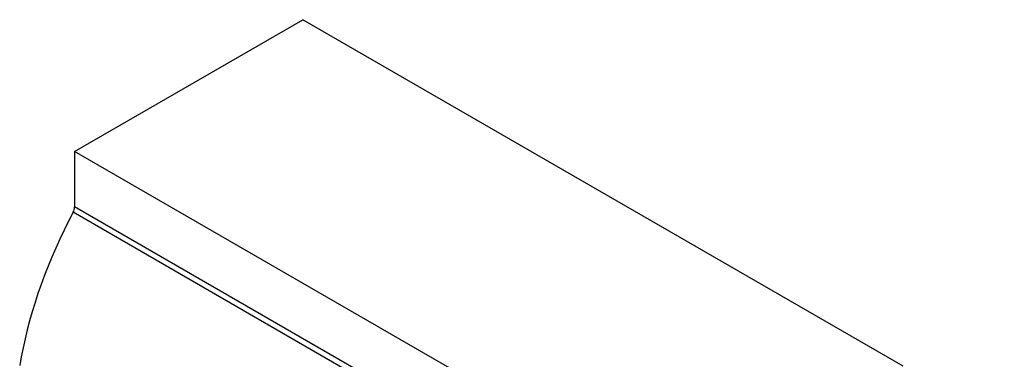
# Model space of a CAD drawing. Extents: x -1400 to 22500, y -1500 to 31200.
# Drawn here: x 12637 to 14057, y 19564 to 20054 of the extents above; entities that cross this region are included whole.
import ezdxf

# ---------------------------------------------------------------- set-up
doc = ezdxf.new("R2010")
doc.units = 0
doc.header["$LTSCALE"] = 100
doc.header["$MEASUREMENT"] = 0
doc.layers.get('DEFPOINTS').update_dxf_attribs({"linetype": 'CONTINUOUS'})
doc.layers.add('BEMASS', color=3, linetype='CONTINUOUS')
doc.layers.add('DUENN', color=4, linetype='CONTINUOUS')
doc.styles.add('BEMSTIL', font='simplex.shx', dxfattribs={"width": 0.8})
doc.dimstyles.new('BEMASS', dxfattribs={"dimscale": 50, "dimtxt": 2.5, "dimasz": 3.5, "dimexe": 1.4, "dimexo": 0, "dimgap": 2, "dimtad": 1, "dimtxsty": 'BEMSTIL', "dimcen": 3, "dimclrd": 94, "dimclre": 94, "dimclrt": 94, "dimadec": 0, "dimazin": 0, "dimtfac": 0.875, "dimtmove": 2, "dimatfit": 3, "dimfxl": 1, "dimtolj": 1, "dimlwd": 25, "dimlwe": 25, "dimarcsym": 0})

# ---------------------------------------------------------------- blocks, each defined once
blk = doc.blocks.new('*D19')
at = {"layer": 'BEMASS', "color": 94, "lineweight": 25}
for p, q in [((14490.3, 19682.6), (14490.3, 19857.6)), ((13830.9, 19507.6), (14560.3, 19507.6)), ((14490.3, 19507.6), (14490.3, 18987.5)), ((13830.9, 18987.5), (14560.3, 18987.5)), ((14490.3, 18812.5), (14490.3, 18637.5))]:
    blk.add_line(p, q, dxfattribs=at)
at = {"layer": 'BEMASS', "color": 94}
for points in [[(14461.1, 19682.6), (14519.4, 19682.6), (14490.3, 19507.6)], [(14461.1, 18812.5), (14519.4, 18812.5), (14490.3, 18987.5)]]:
    blk.add_solid(points, dxfattribs=at)
at = {"layer": 'DEFPOINTS', "color": 0}
for p in [(13830.9, 19507.6), (13830.9, 18987.5), (14490.3, 18987.5)]:
    blk.add_point(p, dxfattribs=at)
at = {"layer": 'BEMASS', "color": 94, "insert": (14316.9, 19245), "char_height": 125, "attachment_point": 5, "rotation": 90, "style": 'BEMSTIL'}
blk.add_mtext('\\A1;0,52\\P', dxfattribs=at)

msp = doc.modelspace()

# ---------------------------------------------------------------- linework, layer by layer
at = {"layer": 'DUENN', "linetype": 'Continuous', "lineweight": 30}
for p, q in [((12716.35, 19864.064), (13045.446, 20054.047)), ((13911.488, 19554.091), (13045.446, 20054.047)), ((13582.392, 19364.108), (12716.35, 19864.064)), ((12716.35, 19864.064), (12716.35, 19784.058)), ((13582.392, 19284.102), (12716.35, 19784.058)), ((13580.233, 19276.249), (12714.191, 19776.204))]:
    msp.add_line(p, q, dxfattribs=at)
at = {"layer": 'DUENN', "linetype": 'Continuous', "lineweight": 30, "flags": 128}
msp.add_lwpolyline([(12714.191, 19776.204), (12707.578, 19763.442), (12701.201, 19750.59), (12695.065, 19737.66), (12689.177, 19724.664), (12683.541, 19711.613), (12678.163, 19698.521), (12673.047, 19685.397), (12668.199, 19672.255), (12663.622, 19659.106), (12659.32, 19645.961), (12655.298, 19632.834), (12651.559, 19619.735), (12648.107, 19606.677), (12644.945, 19593.671), (12642.074, 19580.729), (12639.499, 19567.864), (12637.222, 19555.085)], dxfattribs=at)
at = {"layer": 'DUENN', "linetype": 'Continuous', "lineweight": 30}
msp.add_arc((12699.059, 19784.588), 17.299, 331.012422, 358.243502, dxfattribs=at)

# ---------------------------------------------------------------- dimensions: what is measured, and where the dimension line sits
at = {"layer": 'BEMASS'}
dim = msp.add_linear_dim(base=(14490.264, 18987.52), p1=(13830.883, 19507.559), p2=(13830.883, 18987.52), angle=90, text='0,52\\P', dimstyle='BEMASS', dxfattribs=at)
dim.commit()
dim.dimension.update_dxf_attribs({"geometry": '*D19', "text_midpoint": (14316.926, 19245), "dimtype": 160})

doc.saveas('drawing.dxf')
